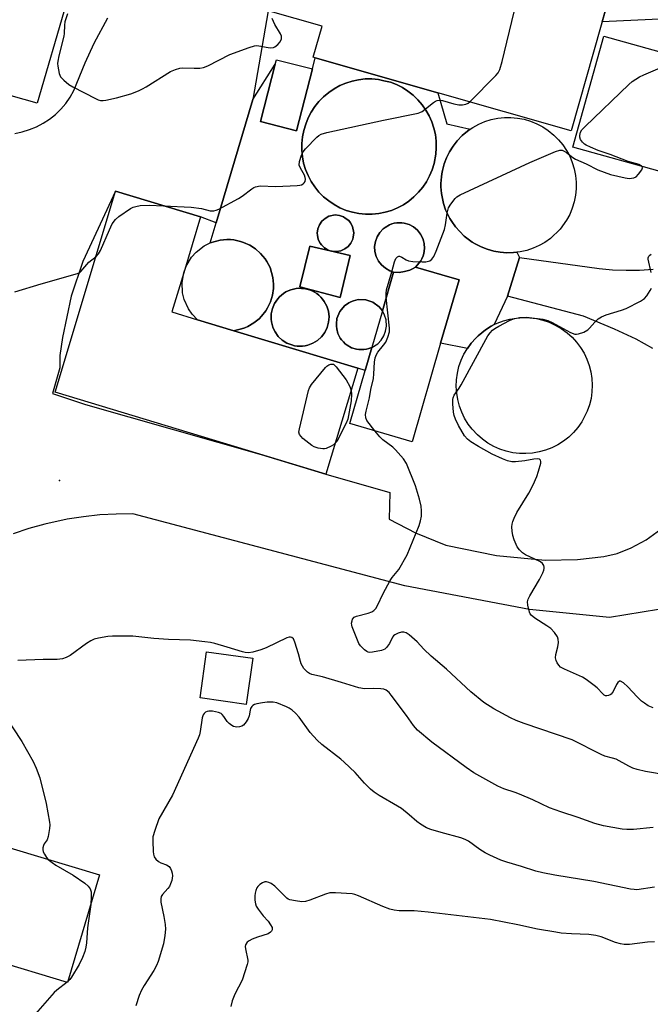
# Model space of a CAD drawing. Units: inches. Extents: x 1285766 to 1291766, y 549449 to 553450.
# Drawn here: x 1287494 to 1287692, y 552916 to 553225 of the extents above; entities that cross this region are included whole.
import ezdxf

# ---------------------------------------------------------------- set-up
doc = ezdxf.new("R2010")
doc.units = ezdxf.units.IN
doc.header["$MEASUREMENT"] = 0
for name, color, linetype in [('BLDG-Footprint', 5, 'Continuous'), ('CULTRL-Pad', 6, 'Continuous'), ('CULTRL-Smokestack', 4, 'Continuous'), ('ELEV-Spot Elevation', 7, 'Continuous'), ('TRANS-Driveway', 251, 'Continuous'), ('Undefined', 1, 'Continuous')]:
    doc.layers.add(name, color=color, linetype=linetype)

msp = doc.modelspace()

# ---------------------------------------------------------------- linework, layer by layer
at = {"layer": 'BLDG-Footprint'}
for points, elevation in [([(1287607.82, 553287.68), (1287688.8, 553264.62), (1287667.49, 553189.75), (1287625.64, 553201.66), (1287587.13, 553212.63), (1287586.51, 553212.81), (1287589.29, 553222.59), (1287572.39, 553227.4), (1287584.65, 553270.46), (1287601.55, 553265.65)], 475.88), ([(1287508.85, 553229.59), (1287499.81, 553198.37), (1287491.67, 553200.73), (1287472.03, 553206.42), (1287460.09, 553209.88), (1287474, 553257.88), (1287510.89, 553247.19), (1287513.71, 553246.36)], 473.97), ([(1287734.86, 553203.58), (1287725.14, 553168.67), (1287668.02, 553184.59), (1287677.74, 553219.49)], 478.41), ([(1287586.24, 553209.16), (1287581.25, 553189.72), (1287569.94, 553192.62), (1287574.58, 553210.71), (1287574.93, 553212.06)], 475.33), ([(1287600.54, 553115.24), (1287590.48, 553081.97), (1287505.46, 553107.67), (1287524.44, 553170.77), (1287551.11, 553162.7), (1287545.81, 553145.17), (1287542.1, 553132.89), (1287550.15, 553130.46), (1287561.6, 553127)], 477.35), ([(1287598.09, 553150.56), (1287594.96, 553137.47), (1287582.32, 553140.78), (1287585.4, 553153.56), (1287591.85, 553152.07)], 477.85), ([(1287618.59, 553146.97), (1287626.86, 553144.57), (1287632.28, 553142.99), (1287626.5, 553123.1), (1287617.52, 553092.17), (1287597.94, 553097.86), (1287602.79, 553114.56), (1287604.87, 553121.75), (1287606.74, 553122.93), (1287607.83, 553124.08), (1287608.68, 553125.42), (1287609.24, 553126.91), (1287609.48, 553128.47), (1287609.36, 553130.37), (1287608.92, 553131.89), (1287608.21, 553133.24), (1287611.74, 553145.41), (1287613.48, 553145.3), (1287615.2, 553145.55), (1287616.04, 553145.75), (1287616.86, 553146.04), (1287617.64, 553146.43)], 478.82), ([(1287567.52, 553024.2), (1287565.45, 553009.67), (1287550.95, 553011.73), (1287553.01, 553026.26)], 475.48), ([(1287519.41, 552956.23), (1287509.3, 552922.46), (1287485.61, 552929.55), (1287482.17, 552918.05), (1287450.3, 552927.59), (1287456.7, 552948.99), (1287463.85, 552972.87), (1287465.07, 552972.5)], 478.14)]:
    msp.add_lwpolyline(points, close=True, dxfattribs=dict(at, elevation=elevation))
at = {"layer": 'CULTRL-Pad'}
for points in [[(1287635.76, 553190.22, 0), (1287634.92, 553189.6, 0), (1287633.3, 553188.28, 0), (1287631.71, 553186.58, 0), (1287631.04, 553185.78, 0), (1287630.43, 553184.93, 0), (1287629.3, 553183.17, 0), (1287628.37, 553181.3, 0), (1287627.63, 553179.34, 0), (1287627.11, 553177.31, 0), (1287626.9, 553176.29, 0), (1287626.75, 553175.26, 0), (1287626.65, 553174.22, 0), (1287626.61, 553173.17, 0), (1287626.61, 553172.13, 0), (1287626.67, 553171.08, 0), (1287626.78, 553170.04, 0), (1287626.94, 553169.01, 0), (1287627.15, 553167.99, 0), (1287627.43, 553166.98, 0), (1287628.06, 553164.99, 0), (1287628.95, 553163.09, 0), (1287629.43, 553162.17, 0), (1287629.99, 553161.28, 0), (1287631.18, 553159.56, 0), (1287633.94, 553156.68, 0), (1287635.6, 553155.41, 0), (1287636.45, 553154.81, 0), (1287637.36, 553154.29, 0), (1287639.21, 553153.31, 0), (1287641.16, 553152.55, 0), (1287643.17, 553151.99, 0), (1287645.23, 553151.63, 0), (1287647.32, 553151.47, 0), (1287649.41, 553151.54, 0), (1287650.45, 553151.63, 0), (1287651.32, 553150.03, 0), (1287647.54, 553137.83, 0), (1287643.32, 553128.9, 0), (1287642.41, 553128.4, 0), (1287640.62, 553127.32, 0), (1287638.29, 553125.39, 0), (1287637.53, 553124.68, 0), (1287636.12, 553123.13, 0), (1287634.89, 553121.43, 0), (1287626.5, 553123.1, 0), (1287632.28, 553142.99, 0), (1287626.86, 553144.57, 0), (1287618.59, 553146.97, 0), (1287619.79, 553148.29, 0), (1287620.27, 553148.91, 0), (1287620.65, 553149.61, 0), (1287621.03, 553150.52, 0), (1287621.23, 553151.28, 0), (1287621.48, 553152.84, 0), (1287621.32, 553154.41, 0), (1287621.17, 553155.19, 0), (1287620.9, 553155.92, 0), (1287620.21, 553157.35, 0), (1287619.19, 553158.55, 0), (1287618.63, 553159.11, 0), (1287617.98, 553159.56, 0), (1287616.61, 553160.34, 0), (1287615.08, 553160.74, 0), (1287614.3, 553160.88, 0), (1287613.51, 553160.91, 0), (1287612.72, 553160.85, 0), (1287611.94, 553160.72, 0), (1287611.18, 553160.51, 0), (1287610.45, 553160.21, 0), (1287609.08, 553159.43, 0), (1287608.47, 553158.93, 0), (1287607.36, 553157.81, 0), (1287606.54, 553156.46, 0), (1287606.01, 553154.97, 0), (1287605.78, 553153.4, 0), (1287605.87, 553151.82, 0), (1287606.28, 553150.29, 0), (1287606.99, 553148.87, 0), (1287607.97, 553147.63, 0), (1287609.17, 553146.6, 0), (1287610.56, 553145.84, 0), (1287611.74, 553145.41, 0), (1287608.21, 553133.24, 0), (1287607.17, 553134.52, 0), (1287605.25, 553135.93, 0), (1287603, 553136.69, 0), (1287600.63, 553136.76, 0), (1287599.1, 553136.36, 0), (1287598.35, 553136.09, 0), (1287597.66, 553135.71, 0), (1287596.35, 553134.82, 0), (1287595.32, 553133.62, 0), (1287594.86, 553132.98, 0), (1287594.51, 553132.27, 0), (1287593.94, 553130.79, 0), (1287593.76, 553129.21, 0), (1287593.75, 553128.43, 0), (1287593.87, 553127.64, 0), (1287594.24, 553126.1, 0), (1287594.98, 553124.71, 0), (1287595.38, 553124.11, 0), (1287595.95, 553123.46, 0), (1287596.52, 553122.91, 0), (1287597.17, 553122.45, 0), (1287598.53, 553121.65, 0), (1287600.06, 553121.23, 0), (1287600.84, 553121.11, 0), (1287602.42, 553121.12, 0), (1287603.2, 553121.22, 0), (1287603.97, 553121.43, 0), (1287604.87, 553121.75, 0), (1287602.79, 553114.56, 0), (1287600.54, 553115.24, 0), (1287561.6, 553127, 0), (1287561.91, 553127.06, 0), (1287563.99, 553127.57, 0), (1287565.01, 553127.91, 0), (1287565.98, 553128.36, 0), (1287567.82, 553129.45, 0), (1287568.69, 553130.07, 0), (1287569.5, 553130.78, 0), (1287570.24, 553131.55, 0), (1287571.56, 553133.23, 0), (1287572.12, 553134.14, 0), (1287573.08, 553136.05, 0), (1287573.7, 553138.11, 0), (1287573.97, 553140.23, 0), (1287574.05, 553141.3, 0), (1287574.04, 553141.59, 0), (1287573.84, 553143.73, 0), (1287572.94, 553146.81, 0), (1287571.93, 553148.7, 0), (1287571.36, 553149.61, 0), (1287570.7, 553150.45, 0), (1287569.97, 553151.23, 0), (1287568.4, 553152.69, 0), (1287566.6, 553153.86, 0), (1287564.64, 553154.71, 0), (1287563.62, 553155.05, 0), (1287561.53, 553155.49, 0), (1287560.47, 553155.6, 0), (1287559.4, 553155.6, 0), (1287557.26, 553155.44, 0), (1287554.17, 553154.56, 0), (1287556.04, 553160.84, 0), (1287567.57, 553199.54, 0), (1287574.58, 553210.71, 0), (1287569.94, 553192.62, 0), (1287581.24, 553189.72, 0), (1287586.24, 553209.16, 0), (1287587.13, 553212.63, 0), (1287625.64, 553201.66, 0), (1287628.49, 553191.96, 0)], [(1287607.05, 553163.76, 0), (1287609.08, 553164.16, 0), (1287611.06, 553164.76, 0), (1287612.97, 553165.55, 0), (1287614.8, 553166.53, 0), (1287616.53, 553167.68, 0), (1287618.13, 553168.99, 0), (1287619.59, 553170.45, 0), (1287620.91, 553172.05, 0), (1287622.06, 553173.77, 0), (1287623.04, 553175.6, 0), (1287623.83, 553177.51, 0), (1287624.44, 553179.49, 0), (1287624.98, 553182.36, 0), (1287625.14, 553184.42, 0), (1287625.09, 553186.49, 0), (1287624.84, 553188.54, 0), (1287624.39, 553190.56, 0), (1287623.74, 553192.52, 0), (1287622.91, 553194.42, 0), (1287621.89, 553196.22, 0), (1287620.7, 553197.91, 0), (1287619.35, 553199.48, 0), (1287617.86, 553200.91, 0), (1287616.23, 553202.18, 0), (1287614.48, 553203.29, 0), (1287612.64, 553204.23, 0), (1287610.71, 553204.97, 0), (1287608.71, 553205.48, 0), (1287606.94, 553205.8, 0), (1287604.88, 553206.03, 0), (1287602.82, 553206.01, 0), (1287600.76, 553205.79, 0), (1287598.74, 553205.36, 0), (1287596.76, 553204.74, 0), (1287594.86, 553203.93, 0), (1287593.05, 553202.94, 0), (1287591.34, 553201.77, 0), (1287589.75, 553200.44, 0), (1287588.3, 553198.96, 0), (1287587.01, 553197.35, 0), (1287585.88, 553195.62, 0), (1287584.92, 553193.78, 0), (1287584.19, 553191.8, 0), (1287583.52, 553189.84, 0), (1287583.11, 553187.81, 0), (1287582.9, 553185.75, 0), (1287582.89, 553183.68, 0), (1287583.09, 553181.62, 0), (1287583.48, 553179.59, 0), (1287584.08, 553177.6, 0), (1287584.86, 553175.69, 0), (1287585.83, 553173.86, 0), (1287586.98, 553172.13, 0), (1287588.28, 553170.53, 0), (1287589.74, 553169.06, 0), (1287591.34, 553167.74, 0), (1287593.05, 553166.58, 0), (1287594.88, 553165.6, 0), (1287596.85, 553164.78, 0), (1287598.83, 553164.17, 0), (1287600.86, 553163.77, 0), (1287602.92, 553163.56, 0), (1287604.99, 553163.56, 0)], [(1287591.85, 553152.07, 0), (1287585.4, 553153.56, 0), (1287582.32, 553140.78, 0), (1287594.96, 553137.47, 0), (1287598.09, 553150.56, 0), (1287591.85, 553152.07, 0), (1287593.19, 553151.87, 0), (1287593.85, 553151.87, 0), (1287595.18, 553152.12, 0), (1287595.81, 553152.34, 0), (1287596.4, 553152.67, 0), (1287597.5, 553153.45, 0), (1287598.31, 553154.53, 0), (1287598.66, 553155.11, 0), (1287598.91, 553155.73, 0), (1287599.06, 553156.39, 0), (1287599.23, 553157.73, 0), (1287598.82, 553159.71, 0), (1287598.17, 553160.9, 0), (1287597.63, 553161.55, 0), (1287596.56, 553162.37, 0), (1287595.99, 553162.73, 0), (1287595.36, 553162.98, 0), (1287594.71, 553163.14, 0), (1287593.37, 553163.32, 0), (1287591.38, 553162.92, 0), (1287590.21, 553162.24, 0), (1287589.67, 553161.84, 0), (1287589.22, 553161.35, 0), (1287588.41, 553160.27, 0), (1287587.92, 553159.01, 0), (1287587.78, 553157.66, 0), (1287587.81, 553156.99, 0), (1287588.06, 553155.67, 0), (1287588.7, 553154.47, 0), (1287589.09, 553153.93, 0), (1287590.04, 553152.97, 0), (1287591.23, 553152.33, 0)], [(1287583.14, 553122.16, 0), (1287583.98, 553122.27, 0), (1287584.8, 553122.49, 0), (1287586.41, 553123.06, 0), (1287587.86, 553123.96, 0), (1287589.11, 553125.11, 0), (1287590.13, 553126.48, 0), (1287590.88, 553128.01, 0), (1287591.33, 553129.65, 0), (1287591.46, 553131.38, 0), (1287591.27, 553133.1, 0), (1287590.77, 553134.73, 0), (1287589.93, 553136.21, 0), (1287589.45, 553136.91, 0), (1287588.88, 553137.55, 0), (1287588.26, 553138.13, 0), (1287587.59, 553138.66, 0), (1287586.87, 553139.11, 0), (1287586.12, 553139.5, 0), (1287585.32, 553139.82, 0), (1287584.51, 553140.06, 0), (1287583.67, 553140.22, 0), (1287582.82, 553140.3, 0), (1287581.97, 553140.31, 0), (1287581.12, 553140.23, 0), (1287580.29, 553140.08, 0), (1287579.47, 553139.85, 0), (1287578.67, 553139.54, 0), (1287577.91, 553139.16, 0), (1287577.19, 553138.71, 0), (1287576.51, 553138.19, 0), (1287575.88, 553137.61, 0), (1287575.33, 553136.97, 0), (1287574.35, 553135.58, 0), (1287573.72, 553133.99, 0), (1287573.47, 553133.18, 0), (1287573.33, 553132.34, 0), (1287573.26, 553131.49, 0), (1287573.28, 553130.64, 0), (1287573.37, 553129.79, 0), (1287573.55, 553128.96, 0), (1287573.8, 553128.15, 0), (1287574.12, 553127.36, 0), (1287574.54, 553126.62, 0), (1287575.5, 553125.21, 0), (1287576.74, 553124.04, 0), (1287578.18, 553123.12, 0), (1287579.77, 553122.53, 0), (1287580.59, 553122.3, 0), (1287581.43, 553122.18, 0), (1287582.28, 553122.13, 0)]]:
    msp.add_polyline3d(points, close=True, dxfattribs=at)
at = {"layer": 'CULTRL-Smokestack'}
for points in [[(1287607.05, 553163.76), (1287604.99, 553163.56), (1287602.92, 553163.56), (1287600.86, 553163.77), (1287598.83, 553164.17), (1287596.85, 553164.78), (1287594.88, 553165.6), (1287593.05, 553166.58), (1287591.34, 553167.74), (1287589.74, 553169.06), (1287588.28, 553170.53), (1287586.98, 553172.13), (1287585.83, 553173.86), (1287584.86, 553175.69), (1287584.08, 553177.6), (1287583.48, 553179.59), (1287583.09, 553181.62), (1287582.89, 553183.68), (1287582.9, 553185.75), (1287583.11, 553187.81), (1287583.52, 553189.84), (1287584.19, 553191.8), (1287584.92, 553193.78), (1287585.88, 553195.62), (1287587.01, 553197.35), (1287588.3, 553198.96), (1287589.75, 553200.44), (1287591.34, 553201.77), (1287593.05, 553202.94), (1287594.86, 553203.93), (1287596.76, 553204.74), (1287598.74, 553205.36), (1287600.76, 553205.79), (1287602.82, 553206.01), (1287604.88, 553206.03), (1287606.94, 553205.8), (1287608.71, 553205.48), (1287610.71, 553204.97), (1287612.64, 553204.23), (1287614.48, 553203.29), (1287616.23, 553202.18), (1287617.86, 553200.91), (1287619.35, 553199.48), (1287620.7, 553197.91), (1287621.89, 553196.22), (1287622.91, 553194.42), (1287623.74, 553192.52), (1287624.39, 553190.56), (1287624.84, 553188.54), (1287625.09, 553186.49), (1287625.14, 553184.42), (1287624.98, 553182.36), (1287624.44, 553179.49), (1287623.83, 553177.51), (1287623.04, 553175.6), (1287622.06, 553173.77), (1287620.91, 553172.05), (1287619.59, 553170.45), (1287618.13, 553168.99), (1287616.53, 553167.68), (1287614.8, 553166.53), (1287612.97, 553165.55), (1287611.06, 553164.76), (1287609.08, 553164.16)], [(1287650.45, 553151.63), (1287649.41, 553151.54), (1287647.32, 553151.47), (1287645.23, 553151.63), (1287643.17, 553151.99), (1287641.16, 553152.55), (1287639.21, 553153.31), (1287637.36, 553154.29), (1287636.45, 553154.81), (1287635.6, 553155.41), (1287633.94, 553156.68), (1287631.18, 553159.56), (1287629.99, 553161.28), (1287629.43, 553162.17), (1287628.95, 553163.09), (1287628.06, 553164.99), (1287627.43, 553166.98), (1287627.15, 553167.99), (1287626.94, 553169.01), (1287626.78, 553170.04), (1287626.67, 553171.08), (1287626.61, 553172.13), (1287626.61, 553173.17), (1287626.65, 553174.22), (1287626.75, 553175.26), (1287626.9, 553176.29), (1287627.11, 553177.31), (1287627.63, 553179.34), (1287628.37, 553181.3), (1287629.3, 553183.17), (1287630.43, 553184.93), (1287631.04, 553185.78), (1287631.71, 553186.58), (1287633.3, 553188.28), (1287634.92, 553189.6), (1287635.76, 553190.22), (1287636.63, 553190.8), (1287638.46, 553191.8), (1287640.39, 553192.62), (1287642.39, 553193.25), (1287644.43, 553193.68), (1287646.51, 553193.9), (1287648.6, 553193.92), (1287650.69, 553193.74), (1287652.74, 553193.35), (1287654.75, 553192.76), (1287656.69, 553191.98), (1287658.55, 553191.01), (1287660.3, 553189.87), (1287662.08, 553188.42), (1287663.56, 553186.94), (1287664.89, 553185.32), (1287666.05, 553183.58), (1287667.04, 553181.74), (1287667.84, 553179.8), (1287668.45, 553177.8), (1287668.85, 553175.75), (1287669.06, 553173.67), (1287669.06, 553171.58), (1287668.85, 553169.5), (1287668.45, 553167.44), (1287667.84, 553165.44), (1287667.04, 553163.51), (1287666.05, 553161.66), (1287664.04, 553158.83), (1287660.97, 553155.93), (1287659.25, 553154.73), (1287657.43, 553153.71), (1287655.52, 553152.86), (1287653.53, 553152.21), (1287651.48, 553151.76)], [(1287591.85, 553152.07), (1287591.23, 553152.33), (1287590.04, 553152.97), (1287589.09, 553153.93), (1287588.7, 553154.47), (1287588.06, 553155.67), (1287587.81, 553156.99), (1287587.78, 553157.66), (1287587.92, 553159.01), (1287588.41, 553160.27), (1287589.22, 553161.35), (1287589.67, 553161.84), (1287590.21, 553162.24), (1287591.38, 553162.92), (1287593.37, 553163.32), (1287594.71, 553163.14), (1287595.36, 553162.98), (1287595.99, 553162.73), (1287596.56, 553162.37), (1287597.63, 553161.55), (1287598.17, 553160.9), (1287598.82, 553159.71), (1287599.23, 553157.73), (1287599.06, 553156.39), (1287598.91, 553155.73), (1287598.66, 553155.11), (1287598.31, 553154.53), (1287597.5, 553153.45), (1287596.4, 553152.67), (1287595.81, 553152.34), (1287595.18, 553152.12), (1287593.85, 553151.87), (1287593.19, 553151.87)], [(1287618.59, 553146.97), (1287617.64, 553146.43), (1287616.86, 553146.04), (1287616.04, 553145.75), (1287615.2, 553145.55), (1287613.48, 553145.3), (1287611.74, 553145.41), (1287610.56, 553145.84), (1287609.17, 553146.6), (1287607.97, 553147.63), (1287606.99, 553148.87), (1287606.28, 553150.29), (1287605.87, 553151.82), (1287605.78, 553153.4), (1287606.01, 553154.97), (1287606.54, 553156.46), (1287607.36, 553157.81), (1287608.47, 553158.93), (1287609.08, 553159.43), (1287610.45, 553160.21), (1287611.18, 553160.51), (1287611.94, 553160.72), (1287612.72, 553160.85), (1287613.51, 553160.91), (1287614.3, 553160.88), (1287615.08, 553160.74), (1287616.61, 553160.34), (1287617.98, 553159.56), (1287618.63, 553159.11), (1287619.19, 553158.55), (1287620.21, 553157.35), (1287620.9, 553155.92), (1287621.17, 553155.19), (1287621.32, 553154.41), (1287621.48, 553152.84), (1287621.23, 553151.28), (1287621.03, 553150.52), (1287620.65, 553149.61), (1287620.27, 553148.91), (1287619.79, 553148.29)], [(1287561.6, 553127), (1287550.15, 553130.46), (1287548.51, 553132.15), (1287547.28, 553133.91), (1287545.96, 553136.84), (1287545.46, 553138.92), (1287545.29, 553142.13), (1287545.81, 553145.17), (1287546.6, 553147.31), (1287548.27, 553150.05), (1287549.7, 553151.65), (1287552.25, 553153.59), (1287554.17, 553154.56), (1287557.26, 553155.44), (1287559.4, 553155.6), (1287560.47, 553155.6), (1287561.53, 553155.49), (1287563.62, 553155.05), (1287564.64, 553154.71), (1287566.6, 553153.86), (1287568.4, 553152.69), (1287569.97, 553151.23), (1287570.7, 553150.45), (1287571.36, 553149.61), (1287571.93, 553148.7), (1287572.94, 553146.81), (1287573.84, 553143.73), (1287574.04, 553141.59), (1287574.05, 553141.3), (1287573.97, 553140.23), (1287573.7, 553138.11), (1287573.08, 553136.05), (1287572.12, 553134.14), (1287571.56, 553133.23), (1287570.24, 553131.55), (1287569.5, 553130.78), (1287568.69, 553130.07), (1287567.82, 553129.45), (1287565.98, 553128.36), (1287565.01, 553127.91), (1287563.99, 553127.57), (1287561.91, 553127.06)], [(1287583.14, 553122.16), (1287582.28, 553122.13), (1287581.43, 553122.18), (1287580.59, 553122.3), (1287579.77, 553122.53), (1287578.18, 553123.12), (1287576.74, 553124.04), (1287575.5, 553125.21), (1287574.54, 553126.62), (1287574.12, 553127.36), (1287573.8, 553128.15), (1287573.55, 553128.96), (1287573.37, 553129.79), (1287573.28, 553130.64), (1287573.26, 553131.49), (1287573.33, 553132.34), (1287573.47, 553133.18), (1287573.72, 553133.99), (1287574.35, 553135.58), (1287575.33, 553136.97), (1287575.88, 553137.61), (1287576.51, 553138.19), (1287577.19, 553138.71), (1287577.91, 553139.16), (1287578.67, 553139.54), (1287579.47, 553139.85), (1287580.29, 553140.08), (1287581.12, 553140.23), (1287581.97, 553140.31), (1287582.82, 553140.3), (1287583.67, 553140.22), (1287584.51, 553140.06), (1287585.32, 553139.82), (1287586.12, 553139.5), (1287586.87, 553139.11), (1287587.59, 553138.66), (1287588.26, 553138.13), (1287588.88, 553137.55), (1287589.45, 553136.91), (1287589.93, 553136.21), (1287590.77, 553134.73), (1287591.27, 553133.1), (1287591.46, 553131.38), (1287591.33, 553129.65), (1287590.88, 553128.01), (1287590.13, 553126.48), (1287589.11, 553125.11), (1287587.86, 553123.96), (1287586.41, 553123.06), (1287584.8, 553122.49), (1287583.98, 553122.27)], [(1287608.21, 553133.24), (1287604.87, 553121.75), (1287603.97, 553121.43), (1287603.2, 553121.22), (1287602.42, 553121.12), (1287600.84, 553121.11), (1287600.06, 553121.23), (1287598.53, 553121.65), (1287597.17, 553122.45), (1287596.52, 553122.91), (1287595.95, 553123.46), (1287595.38, 553124.11), (1287594.98, 553124.71), (1287594.24, 553126.1), (1287593.87, 553127.64), (1287593.75, 553128.43), (1287593.76, 553129.21), (1287593.94, 553130.79), (1287594.51, 553132.27), (1287594.86, 553132.98), (1287595.32, 553133.62), (1287596.35, 553134.82), (1287597.66, 553135.71), (1287598.35, 553136.09), (1287599.1, 553136.36), (1287600.63, 553136.76), (1287603, 553136.69), (1287605.25, 553135.93), (1287607.17, 553134.52)], [(1287634.89, 553121.43), (1287636.12, 553123.13), (1287637.53, 553124.68), (1287638.29, 553125.39), (1287640.62, 553127.32), (1287642.41, 553128.4), (1287643.32, 553128.9), (1287644.27, 553129.35), (1287646.23, 553130.09), (1287648.25, 553130.64), (1287650.31, 553130.98), (1287652.4, 553131.12), (1287654.49, 553131.06), (1287656.57, 553130.79), (1287658.61, 553130.32), (1287660.59, 553129.65), (1287662.5, 553128.79), (1287664.31, 553127.74), (1287666.22, 553126.36), (1287667.78, 553124.97), (1287669.19, 553123.42), (1287670.45, 553121.75), (1287671.54, 553119.96), (1287672.44, 553118.07), (1287673.16, 553116.1), (1287673.68, 553114.08), (1287674, 553112.01), (1287674.12, 553109.92), (1287674.03, 553107.83), (1287673.73, 553105.75), (1287673.23, 553103.72), (1287672.54, 553101.75), (1287670.8, 553098.36), (1287669.6, 553096.65), (1287668.24, 553095.06), (1287666.72, 553093.61), (1287665.07, 553092.32), (1287663.3, 553091.2), (1287661.43, 553090.26), (1287659.48, 553089.5), (1287657.46, 553088.94), (1287655.4, 553088.58), (1287653.31, 553088.42), (1287651.22, 553088.47), (1287649.14, 553088.72), (1287647.09, 553089.18), (1287645.1, 553089.83), (1287643.19, 553090.68), (1287641.36, 553091.71), (1287639.65, 553092.91), (1287638.06, 553094.28), (1287636.39, 553096.05), (1287635.13, 553097.72), (1287634.03, 553099.5), (1287633.12, 553101.39), (1287632.39, 553103.35), (1287631.86, 553105.38), (1287631.54, 553107.45), (1287631.41, 553109.54), (1287631.49, 553111.63), (1287631.78, 553113.71), (1287632.27, 553115.74), (1287632.95, 553117.72), (1287633.83, 553119.63)]]:
    msp.add_lwpolyline(points, close=True, dxfattribs=at)
at = {"layer": 'ELEV-Spot Elevation'}
msp.add_point((1287506.85, 553079.99, 477.46), dxfattribs=at)
at = {"layer": 'TRANS-Driveway'}
for points in [[(1287697.46, 553224.84, 0), (1287677.21, 553223.9, 0), (1287688.8, 553264.62, 0)], [(1287572.39, 553227.4, 0), (1287567.57, 553199.54, 0), (1287556.04, 553160.84, 0), (1287551.11, 553162.7, 0), (1287524.44, 553170.77, 0), (1287514.14, 553148.73, 0), (1287510.52, 553137.86, 0), (1287507.78, 553124.92, 0), (1287506.95, 553119.25, 0), (1287506.88, 553115.34, 0), (1287504.57, 553107.27, 0), (1287514.99, 553103.86, 0), (1287570.17, 553088.12, 0), (1287590.48, 553081.97, 0), (1287610.59, 553076.19, 0), (1287610.32, 553067.81, 0), (1287618.65, 553063.59, 0), (1287628.14, 553059.72, 0), (1287644.05, 553056.44, 0), (1287659.29, 553054.94, 0), (1287669.51, 553055.22, 0), (1287677.72, 553056.17, 0), (1287681.91, 553057.09, 0), (1287686.39, 553058.87, 0), (1287691.07, 553061.41, 0), (1287702.59, 553069.76, 0)], [(1287492.73, 553188.95, 0), (1287495.06, 553189.42, 0), (1287497.34, 553190.12, 0), (1287499.54, 553191.02, 0), (1287501.65, 553192.13, 0), (1287503.65, 553193.42, 0), (1287505.51, 553194.9, 0), (1287507.23, 553196.55, 0), (1287508.78, 553198.36, 0), (1287510.16, 553200.3, 0), (1287511.35, 553202.36, 0), (1287514.82, 553211.13, 0), (1287517.7, 553217.3, 0), (1287521.99, 553225.16, 0)], [(1287693.17, 553121.47, 0), (1287687.87, 553124.36, 0), (1287681.13, 553127.47, 0), (1287671.38, 553131.55, 0), (1287647.54, 553137.83, 0), (1287651.32, 553150.03, 0), (1287676.3, 553146.54, 0), (1287680.51, 553146.14, 0), (1287684.75, 553145.97, 0), (1287688.98, 553146.03, 0), (1287693.21, 553146.32, 0)], [(1287694.94, 553039.49, 0), (1287679.49, 553037.03, 0), (1287654.44, 553039.5, 0), (1287615.26, 553046.91, 0), (1287529.81, 553069.5, 0), (1287524.64, 553069.46, 0), (1287519.47, 553069.17, 0), (1287514.33, 553068.62, 0), (1287509.21, 553067.82, 0), (1287502.15, 553066.29, 0), (1287497.17, 553064.9, 0), (1287492.26, 553063.26, 0)]]:
    msp.add_polyline3d(points, dxfattribs=at)
at = {"layer": 'Undefined'}
msp.add_line((1287509.37, 552922.68, 476), (1287509.17, 552922.5, 476), dxfattribs=at)
for points, elevation in [([(1287635.66, 553198.81), (1287643.87, 553207.07), (1287644.59, 553207.97), (1287645.08, 553208.96), (1287645.81, 553211.48), (1287656.42, 553255.28), (1287656.89, 553256.37), (1287657.65, 553257.65), (1287661.82, 553264.25), (1287662.69, 553265.38), (1287663.1, 553265.66), (1287663.55, 553265.74), (1287664.04, 553265.68), (1287664.81, 553265.39), (1287669.36, 553262.63), (1287671.05, 553261.49), (1287672.3, 553260.4), (1287673.12, 553259.54), (1287681.34, 553250.39), (1287682.21, 553249.59), (1287684.14, 553248.25)], 476), ([(1287509.32, 553226.45), (1287508.53, 553223.98), (1287508.36, 553222.92), (1287508.27, 553220.31), (1287508.16, 553219.49), (1287506.59, 553213.31), (1287506.26, 553211.64), (1287506.19, 553210.83), (1287506.24, 553209.99), (1287506.73, 553207.73), (1287507.15, 553206.7), (1287507.5, 553206.24), (1287508.12, 553205.62), (1287509.75, 553204.29), (1287511, 553203.5), (1287518.13, 553199.87), (1287518.93, 553199.51), (1287519.72, 553199.29), (1287520.48, 553199.25), (1287521.32, 553199.35), (1287524.68, 553200.09), (1287529.2, 553201.4), (1287531.57, 553202.31), (1287532.84, 553202.88), (1287534, 553203.52), (1287541.68, 553208.36), (1287543.25, 553209.02), (1287544.62, 553209.4), (1287545.45, 553209.53), (1287549.11, 553209.37), (1287550.86, 553209.45), (1287551.99, 553209.63), (1287553.35, 553210.18), (1287560.25, 553213.68), (1287566.33, 553215.89), (1287568.01, 553216.4), (1287568.57, 553216.49), (1287569.43, 553216.45), (1287572.36, 553215.89), (1287573.22, 553215.81), (1287573.97, 553215.91), (1287574.47, 553216.14), (1287575.4, 553216.81), (1287576.14, 553217.65), (1287576.48, 553218.64), (1287576.48, 553219.4), (1287576.19, 553220.18), (1287574.43, 553223.06), (1287573.64, 553224.94)], 474), ([(1287689.83, 553178.51), (1287689.56, 553178.78), (1287688.83, 553179.12), (1287685.4, 553180.11), (1287679.7, 553182.28), (1287675.95, 553183.58), (1287673.52, 553184.61), (1287672.18, 553185.28), (1287671.68, 553185.59), (1287671.06, 553186.15), (1287670.48, 553187.03), (1287670.27, 553187.73), (1287670.23, 553188.22), (1287670.29, 553188.77), (1287670.44, 553189.29), (1287670.88, 553190.01), (1287671.89, 553191.09), (1287685.59, 553204.23), (1287686.69, 553205.19), (1287687.79, 553205.99), (1287689, 553206.69), (1287690.29, 553207.31), (1287697.67, 553210.49)], 478), ([(1287539.42, 553166.24), (1287548.14, 553165.73), (1287551.39, 553165.31), (1287554.17, 553164.64), (1287555.23, 553164.61), (1287556.03, 553164.81), (1287556.82, 553165.16), (1287563.01, 553168.48), (1287564.21, 553169.27), (1287567.18, 553171.51), (1287567.89, 553171.95), (1287568.41, 553172.17), (1287569.83, 553172.43), (1287574.7, 553172.28), (1287581.45, 553172.58), (1287582.33, 553172.68), (1287582.86, 553172.83), (1287583.31, 553173.06), (1287583.68, 553173.37), (1287583.93, 553173.8), (1287584.07, 553174.57), (1287584, 553175.05), (1287583.74, 553175.77), (1287582.46, 553177.98), (1287582.09, 553178.97), (1287582.2, 553180.08), (1287582.85, 553182.05), (1287583.36, 553183.11), (1287584.08, 553184.04), (1287587.64, 553187.7), (1287588.29, 553188.28), (1287589.03, 553188.73), (1287590.72, 553189.23), (1287608.57, 553193.13), (1287619.4, 553195.26), (1287619.95, 553195.45), (1287620.67, 553195.85), (1287624.23, 553198.63), (1287624.92, 553199.06), (1287625.43, 553199.25), (1287626.27, 553199.35), (1287627.1, 553199.25), (1287630.62, 553198.2), (1287632.25, 553197.91), (1287633.34, 553197.94), (1287634.39, 553198.11), (1287635.13, 553198.42), (1287635.66, 553198.81)], 476), ([(1287609.42, 553137.42), (1287609.37, 553138.71), (1287609.54, 553139.86), (1287611.22, 553145.51), (1287612.01, 553148.65), (1287612.45, 553149.64), (1287612.97, 553150.2), (1287613.38, 553150.39), (1287613.59, 553150.38), (1287614.28, 553150.12), (1287615.66, 553149.25), (1287616.39, 553148.93), (1287617.79, 553148.74), (1287620.7, 553148.65), (1287621.85, 553148.66), (1287622.66, 553148.78), (1287623.13, 553148.98), (1287623.71, 553149.45), (1287624.35, 553150.28), (1287625.11, 553151.94), (1287627.69, 553158.76), (1287628.04, 553160.18), (1287628.55, 553163.93), (1287628.97, 553165.53), (1287629.67, 553166.72), (1287631.05, 553168.49), (1287631.64, 553169.06), (1287632.63, 553169.67), (1287654.5, 553179.76), (1287662.61, 553183.25), (1287663.96, 553183.66), (1287664.67, 553183.63), (1287665.33, 553183.37), (1287666.01, 553182.92), (1287667.99, 553181.37), (1287668.88, 553180.81), (1287672.17, 553179.36), (1287675.91, 553177.45), (1287679.85, 553176.05), (1287684.45, 553175), (1287685.69, 553174.81), (1287686.46, 553174.83), (1287687.21, 553174.98), (1287687.89, 553175.32), (1287688.68, 553176.1), (1287689.67, 553177.47), (1287689.93, 553178.11), (1287689.83, 553178.51)], 478), ([(1287518.29, 553150.34), (1287519.04, 553151.18), (1287519.66, 553152.18), (1287522.46, 553158.69), (1287523.39, 553160.54), (1287524.37, 553161.92), (1287525.42, 553162.88), (1287529.13, 553165.37), (1287529.92, 553165.76), (1287530.76, 553166.03), (1287532.15, 553166.25), (1287534.95, 553166.42), (1287539.42, 553166.24)], 476), ([(1287492.83, 553139.24), (1287501.06, 553141.75), (1287512.41, 553144.91), (1287513.17, 553145.28), (1287513.55, 553145.59), (1287516.05, 553148.54), (1287518.29, 553150.34)], 476), ([(1287692.65, 553145.23), (1287691.66, 553149.42), (1287691.67, 553149.92), (1287691.87, 553150.4), (1287692.22, 553150.74), (1287692.66, 553151.01)], 480), ([(1287693.21, 553008.63), (1287691.65, 553009.31), (1287690.49, 553010.06), (1287689.62, 553010.74), (1287688.22, 553012.12), (1287685.25, 553015.27), (1287683.91, 553016.44), (1287683.03, 553016.96), (1287682.66, 553016.96), (1287682.19, 553016.62), (1287681.76, 553015.93), (1287680.72, 553013.78), (1287680.09, 553012.97), (1287679.71, 553012.67), (1287679.24, 553012.46), (1287678.75, 553012.38), (1287678.28, 553012.44), (1287677.83, 553012.66), (1287677.41, 553013), (1287675.62, 553014.87), (1287674.77, 553015.65), (1287672.26, 553017.57), (1287671.04, 553018.22), (1287665.44, 553020.74), (1287664.18, 553021.45), (1287663.6, 553022.05), (1287663.15, 553022.77), (1287662.79, 553023.54), (1287662.58, 553024.33), (1287662.67, 553025.39), (1287663.28, 553027.81), (1287663.5, 553029.14), (1287663.46, 553030.16), (1287663.17, 553030.89), (1287662.24, 553032.25), (1287661.1, 553033.49), (1287659.88, 553034.36), (1287656.09, 553036.81), (1287654.96, 553037.72), (1287654.65, 553038.16), (1287654.43, 553038.65), (1287653.9, 553040.83), (1287653.81, 553041.92), (1287653.99, 553042.73), (1287654.5, 553043.77), (1287657.55, 553048.93), (1287658.62, 553051.01), (1287658.93, 553051.8), (1287659.05, 553052.33), (1287659.03, 553052.83), (1287658.9, 553053.3), (1287658.5, 553053.93), (1287657.86, 553054.41), (1287656.09, 553055.34), (1287653.16, 553056.65), (1287652.23, 553057.29), (1287651.22, 553058.24), (1287650.57, 553059.17), (1287649.64, 553061.33), (1287649.19, 553062.72), (1287648.98, 553064.09), (1287648.91, 553065.47), (1287648.96, 553066.29), (1287649.17, 553067.09), (1287649.56, 553068.14), (1287650.39, 553069.93), (1287654.19, 553076.05), (1287655.53, 553078.61), (1287656.68, 553081.23), (1287657.24, 553082.9), (1287657.93, 553085.41), (1287657.97, 553085.91), (1287657.89, 553086.33), (1287657.53, 553086.65), (1287656.83, 553086.75), (1287655.75, 553086.65), (1287652.91, 553086.18), (1287649.98, 553085.87), (1287648.85, 553085.89), (1287647.53, 553086.16), (1287645.94, 553086.74), (1287642.73, 553088.29), (1287638.41, 553090.61), (1287635.99, 553092.09), (1287634.91, 553092.98), (1287634.01, 553094.05), (1287632.12, 553097.22), (1287631.13, 553099.29), (1287630.77, 553100.34), (1287630.57, 553101.45), (1287630.37, 553104.04), (1287630.37, 553105.44), (1287630.46, 553105.98), (1287630.79, 553106.72), (1287632.33, 553108.95), (1287632.94, 553109.97), (1287641.36, 553125.41), (1287642.03, 553126.33), (1287642.78, 553127.12), (1287643.55, 553127.73), (1287644.79, 553128.47), (1287648.11, 553130.22), (1287649.4, 553130.73), (1287651.25, 553131.18), (1287653.47, 553131.22), (1287658.61, 553130.59), (1287660.2, 553130.2), (1287661.52, 553129.61), (1287667.34, 553126.46), (1287668.67, 553125.92), (1287669.22, 553125.88), (1287669.77, 553125.97), (1287671.43, 553126.54), (1287672.7, 553127.23), (1287673.27, 553127.8), (1287674.9, 553129.72), (1287676.02, 553130.7), (1287676.98, 553131.34), (1287678.48, 553131.97), (1287683.35, 553133.48), (1287684.75, 553134), (1287689.3, 553136.29), (1287690.53, 553137.1), (1287691.25, 553137.94), (1287692.32, 553139.6), (1287692.7, 553140.34)], 480), ([(1287605.88, 553095.55), (1287603.35, 553098.77), (1287602.96, 553099.69), (1287602.92, 553100.68), (1287603.12, 553101.78), (1287604.16, 553105.96), (1287604.63, 553108.55), (1287605.4, 553112.04), (1287605.56, 553113.47), (1287605.75, 553117.18), (1287605.99, 553118.54), (1287606.35, 553119.55), (1287606.74, 553120.26), (1287608.6, 553122.44), (1287609.25, 553123.38), (1287609.94, 553125), (1287610.45, 553126.68), (1287610.48, 553127.75), (1287609.42, 553137.42)], 478), ([(1287593.42, 553091.67), (1287592.88, 553091.2), (1287592.15, 553090.74), (1287590.56, 553090.02), (1287590.02, 553089.9), (1287589.47, 553089.9), (1287588.09, 553090.14), (1287586.75, 553090.57), (1287586.02, 553091.01), (1287583.26, 553093.22), (1287582.66, 553093.78), (1287582.19, 553094.39), (1287582.02, 553095.11), (1287582.16, 553096.22), (1287585.01, 553108.27), (1287585.32, 553109.08), (1287585.96, 553110.07), (1287590.32, 553115.41), (1287590.79, 553115.86), (1287591.41, 553116.25), (1287591.97, 553116.46), (1287592.69, 553116.55), (1287592.88, 553116.52), (1287593.68, 553115.65), (1287596.8, 553111.58), (1287598.02, 553109.53), (1287598.44, 553108.28)], 478), ([(1287598.44, 553108.28), (1287598.53, 553107.05), (1287598.44, 553105.04), (1287597.83, 553101.52), (1287597.33, 553099.2), (1287596.86, 553097.94), (1287595.4, 553095.2), (1287594.37, 553092.99), (1287593.91, 553092.24), (1287593.42, 553091.67)], 478), ([(1287697.67, 552987.47), (1287690.87, 552988.65), (1287688.19, 552989.25), (1287686.91, 552989.74), (1287685.66, 552990.33), (1287681.6, 552992.5), (1287680.53, 552992.87), (1287678.11, 552993.5), (1287676.9, 552993.98), (1287667.77, 552998.64), (1287652.72, 553003.77), (1287650.27, 553004.7), (1287648.4, 553005.54), (1287643.19, 553008.31), (1287640.12, 553010.33), (1287636.04, 553013.65), (1287628.35, 553020.79), (1287623.55, 553024.87), (1287621.25, 553027.1), (1287619.16, 553029.35), (1287618.34, 553030.12), (1287616.61, 553031.58), (1287615.69, 553032.13), (1287614.95, 553032.34), (1287614.19, 553032.36), (1287613.13, 553032.06), (1287612.14, 553031.57), (1287611.73, 553031.23), (1287611.42, 553030.82), (1287610.45, 553028.88), (1287609.51, 553027.56), (1287608.93, 553027.05), (1287607.92, 553026.64), (1287605.12, 553026.1), (1287604.29, 553026.05), (1287603.78, 553026.12), (1287603.28, 553026.34), (1287602.59, 553026.84), (1287601.34, 553028.09), (1287600.86, 553028.82), (1287600.36, 553029.9), (1287598.68, 553034.05), (1287598.57, 553034.61), (1287598.56, 553035.17), (1287598.68, 553035.97), (1287598.85, 553036.47), (1287599.3, 553037.05), (1287600.03, 553037.41), (1287603.75, 553038.4), (1287604.85, 553038.78), (1287605.57, 553039.18), (1287606.14, 553039.78), (1287606.71, 553040.8), (1287608.49, 553044.55), (1287610.66, 553048.59), (1287611.29, 553049.55), (1287613.33, 553052.07), (1287616.04, 553056.66), (1287619.8, 553065.87), (1287620.22, 553067.29), (1287620.45, 553068.75), (1287620.48, 553070.47), (1287620.4, 553071.91), (1287619.89, 553074.14), (1287618.61, 553078.29), (1287615.77, 553085.35), (1287614.79, 553086.78), (1287612.32, 553089.65), (1287611.46, 553090.44), (1287608.4, 553092.75), (1287607.44, 553093.72), (1287605.88, 553095.55)], 478), ([(1287693.24, 552971.04), (1287687.06, 552970.5), (1287685, 552970.43), (1287683.53, 552970.59), (1287677.67, 552971.59), (1287674.95, 552972.36), (1287669.71, 552974.24), (1287664.21, 552975.95), (1287660.65, 552977.25), (1287655.42, 552979.77), (1287651.32, 552981.56), (1287649.95, 552982.08), (1287646.39, 552983.25), (1287644.46, 552984.01), (1287636.97, 552988.19), (1287634.53, 552989.86), (1287623.69, 552997.82), (1287619.27, 553001.6), (1287617.93, 553003.1), (1287615.75, 553006.22), (1287611.01, 553012.65), (1287610.29, 553013.48), (1287609.4, 553014.17), (1287608.63, 553014.48), (1287607.77, 553014.61), (1287605.39, 553014.68), (1287602.56, 553014.62), (1287600.82, 553014.87), (1287595.39, 553016.64), (1287589.41, 553018.32), (1287586.08, 553019.15), (1287585.36, 553019.43), (1287584.7, 553019.83), (1287583.59, 553021.03), (1287582.7, 553022.41), (1287582.45, 553023.16), (1287581.86, 553025.59), (1287580.73, 553029.26), (1287580.28, 553030.26), (1287579.79, 553030.72), (1287579.4, 553030.82), (1287578.97, 553030.82), (1287578.16, 553030.6), (1287571.66, 553027.49), (1287570.02, 553026.79), (1287567.5, 553026.06), (1287566.16, 553025.92), (1287565.12, 553026), (1287564.26, 553026.19), (1287559.47, 553027.71), (1287555.6, 553028.82), (1287554.18, 553029.13), (1287552.41, 553029.38), (1287547.97, 553029.91), (1287541.04, 553030.1), (1287536.48, 553030.42), (1287529.79, 553031.08), (1287525.75, 553031.15), (1287523.45, 553031.14), (1287521.97, 553031), (1287519.02, 553030.53), (1287517.65, 553030.14), (1287516.65, 553029.67), (1287515.25, 553028.79), (1287510.11, 553025.05), (1287508.95, 553024.45), (1287507.71, 553024.03), (1287506.07, 553023.82), (1287501.66, 553023.76), (1287493.72, 553023.47)], 476), ([(1287693.65, 552952.37), (1287688.12, 552951.55), (1287687.31, 552951.57), (1287686.18, 552951.73), (1287674.58, 552954.08), (1287662.39, 552956.09), (1287658.59, 552956.84), (1287656.45, 552957.41), (1287651.91, 552958.84), (1287647.34, 552960.17), (1287645.45, 552960.82), (1287641.95, 552962.37), (1287640.45, 552963.15), (1287638.83, 552964.18), (1287635.21, 552966.78), (1287634.2, 552967.36), (1287632.84, 552967.84), (1287626.64, 552969.49), (1287623.39, 552970.48), (1287622.09, 552971.01), (1287620.14, 552972.09), (1287618.99, 552972.92), (1287616.59, 552975.07), (1287614.19, 552976.99), (1287612.94, 552977.78), (1287607.23, 552981.07), (1287605.61, 552982.2), (1287604.52, 552983.1), (1287602.64, 552984.95), (1287599.69, 552988.31), (1287596.24, 552991.56), (1287595.13, 552992.52), (1287589.22, 552997.12), (1287587.7, 552998.45), (1287585.56, 553000.92), (1287582.11, 553005.69), (1287580.92, 553006.99), (1287579.84, 553007.93), (1287578.91, 553008.57), (1287578.12, 553008.98), (1287575.06, 553010.19), (1287573.95, 553010.41), (1287572.03, 553010.42), (1287570.57, 553010.25), (1287568.82, 553009.92), (1287568.01, 553009.65), (1287567.57, 553009.38), (1287567.22, 553009.03), (1287566.81, 553008.4), (1287566.66, 553007.93), (1287566.37, 553006.1), (1287566.03, 553005.3), (1287565.45, 553004.28), (1287564.57, 553003.16), (1287564.12, 553002.87), (1287563.33, 553002.65), (1287562.49, 553002.58), (1287561.94, 553002.63), (1287561.43, 553002.79), (1287560.95, 553003.06), (1287560.07, 553003.76), (1287559.47, 553004.38), (1287558.43, 553005.93), (1287557.93, 553006.52), (1287557.54, 553006.84), (1287556.79, 553007.18), (1287554.83, 553007.62), (1287553.71, 553007.64), (1287553.17, 553007.49), (1287552.68, 553007.24), (1287552.26, 553006.91), (1287551.96, 553006.49), (1287551.66, 553005.45), (1287551.03, 553001.25), (1287550.77, 553000.21), (1287550.37, 552999.13), (1287542.27, 552981.22), (1287538.03, 552973.77), (1287536.7, 552970.17), (1287536.14, 552968.2), (1287536.07, 552966.75), (1287536.18, 552963.52), (1287536.28, 552962.67), (1287536.55, 552961.88), (1287537.03, 552961.17), (1287537.86, 552960.37), (1287538.58, 552960), (1287540.36, 552959.4), (1287541.21, 552958.84), (1287541.67, 552958.22), (1287541.99, 552957.48), (1287542.21, 552956.7), (1287542.31, 552955.9), (1287542.05, 552954.48), (1287541.67, 552953.36), (1287541.31, 552952.56), (1287540.83, 552951.88), (1287539.14, 552950.05), (1287538.78, 552949.37), (1287538.59, 552948.64), (1287538.58, 552947.6), (1287539.56, 552943.17), (1287539.98, 552940.63), (1287540.07, 552939.21), (1287539.86, 552937.19), (1287539.43, 552934.6), (1287537.82, 552929.07), (1287537.26, 552927.75), (1287536.46, 552926.22), (1287533.37, 552921.49), (1287532.51, 552920.01), (1287531.78, 552918.31), (1287530.75, 552915.11)], 474), ([(1287489.53, 553006.37), (1287495, 552998.12), (1287498.57, 552991.77), (1287499.48, 552989.65), (1287500.58, 552986.68), (1287502.67, 552978.57), (1287503.69, 552972.77), (1287503.73, 552971.91), (1287503.66, 552970.78), (1287503.27, 552968.27), (1287502.89, 552967.25), (1287502, 552965.91), (1287501.77, 552965.44), (1287501.57, 552964.71), (1287501.53, 552964.22), (1287501.68, 552963.45), (1287502.05, 552962.68), (1287502.69, 552961.71), (1287503.3, 552961.05)], 476), ([(1287503.3, 552961.05), (1287504.46, 552960.11), (1287505.66, 552959.28), (1287511.14, 552956.16), (1287514.75, 552953.58), (1287515.86, 552952.65), (1287516.44, 552951.8), (1287516.71, 552950.84), (1287516.78, 552949.3), (1287516.62, 552946.9)], 476), ([(1287693.71, 552935.19), (1287691.5, 552935.11), (1287685.85, 552934.4), (1287684.15, 552934.38), (1287683.03, 552934.58), (1287681.37, 552935.01), (1287676.93, 552936.72), (1287675.27, 552937.15), (1287673.03, 552937.46), (1287667.65, 552937.66), (1287664.37, 552937.95), (1287662.63, 552938.18), (1287656.89, 552939.14), (1287650.78, 552940.52), (1287642.12, 552942.23), (1287622.61, 552944.5), (1287618.15, 552944.88), (1287613.52, 552944.93), (1287611.88, 552945.11), (1287610.53, 552945.46), (1287608.37, 552946.26), (1287600.71, 552949.65), (1287599.61, 552950.05), (1287598.76, 552950.23), (1287593.48, 552950.59), (1287591.74, 552950.55), (1287590.35, 552950.17), (1287585.44, 552948.3), (1287584.06, 552947.85), (1287582.93, 552947.74), (1287580.89, 552948.01), (1287579.17, 552948.4), (1287578.65, 552948.61), (1287578.18, 552948.92), (1287577.32, 552949.7), (1287574.42, 552952.68), (1287573.28, 552953.52), (1287572.55, 552953.84), (1287571.8, 552954.02), (1287571.32, 552953.98), (1287570.6, 552953.71), (1287569.7, 552953.14), (1287569.11, 552952.6), (1287568.78, 552952.12), (1287568.42, 552951.32), (1287568.21, 552950.48), (1287568.16, 552949.65), (1287568.2, 552948.24), (1287568.33, 552947.14), (1287568.58, 552946.37), (1287569.16, 552945.41), (1287570.76, 552943.38), (1287572.31, 552941.68), (1287573.11, 552940.56), (1287573.58, 552939.65), (1287573.64, 552939.21), (1287573.6, 552938.99), (1287573.38, 552938.56), (1287573.04, 552938.18), (1287572.36, 552937.73), (1287569, 552936.68), (1287567.36, 552936.04), (1287566.33, 552935.54), (1287565.73, 552935.05), (1287565.27, 552934.28), (1287565.16, 552933.72), (1287565.19, 552932.95), (1287565.95, 552929.48), (1287565.95, 552928.94), (1287565.79, 552928.11), (1287564.14, 552923.18), (1287561.88, 552918.72), (1287561, 552916.63), (1287560.59, 552914.93)], 472), ([(1287516.62, 552946.9), (1287515.6, 552939.59), (1287515.33, 552934.84), (1287515.1, 552933.53), (1287514.73, 552932.17), (1287514.07, 552930.27), (1287513.02, 552928.13), (1287510.55, 552924.13), (1287510.04, 552923.41), (1287509.37, 552922.68)], 476), ([(1287509.17, 552922.5), (1287506.01, 552920.05), (1287505.17, 552919.25), (1287494.91, 552907.58)], 476)]:
    msp.add_lwpolyline(points, dxfattribs=dict(at, elevation=elevation))

doc.saveas('drawing.dxf')
